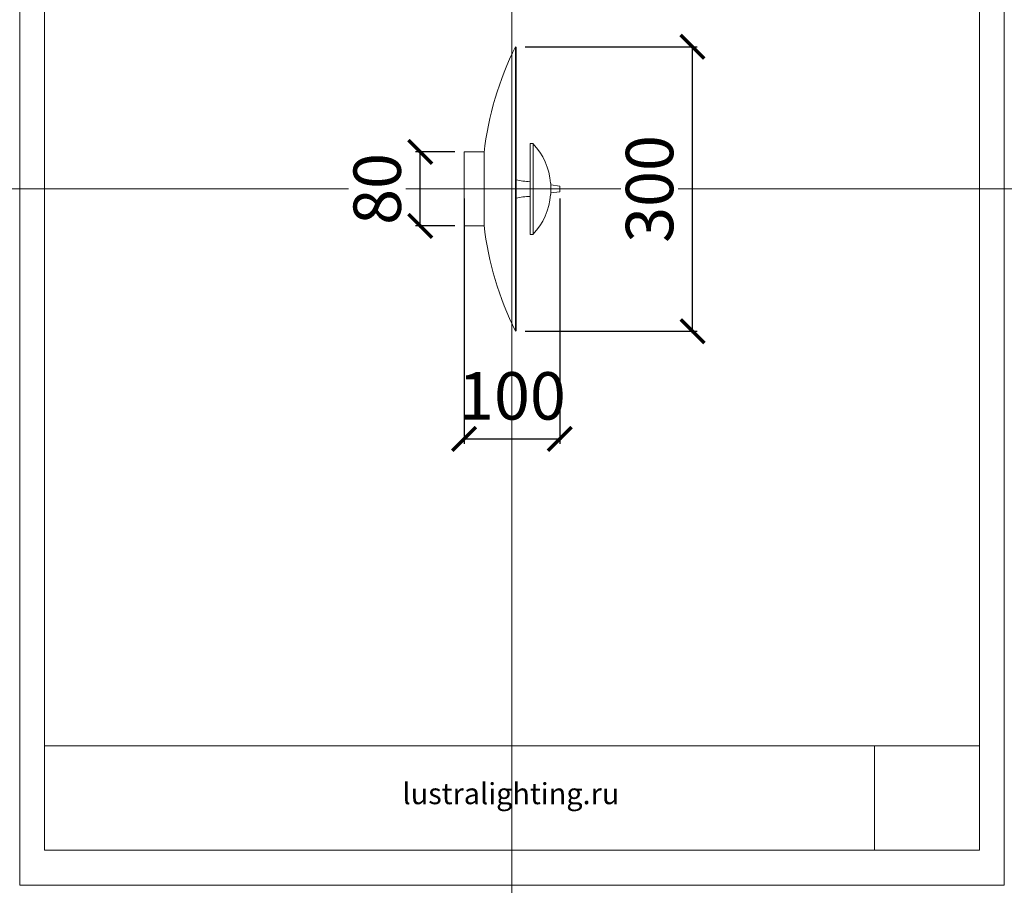
# Model space of a CAD drawing. Units: millimetres. Extents: x -605612431 to 17, y -1703670613 to 113.
# Drawn here: x -605612431 to -605611393, y -1703670613 to -1703669701 of the extents above; entities that cross this region are included whole.
import ezdxf

# ---------------------------------------------------------------- set-up
doc = ezdxf.new("R2010")
doc.units = ezdxf.units.MM
doc.layers.get('0').update_dxf_attribs({"lineweight": 9, "true_color": 0x1c1c1c})
doc.layers.get('Defpoints').update_dxf_attribs({"color": 3, "lineweight": 0})
doc.styles.add('2F обычный', font='Montserrat-Light.ttf', dxfattribs={"width": 0.8})
doc.styles.add('2F широкий', font='Montserrat-Light.ttf')
doc.dimstyles.new('stroitelniy3', dxfattribs={"dimtxt": 80, "dimasz": 30, "dimexe": 5, "dimexo": 10, "dimgap": 20, "dimtad": 1, "dimtoh": 1, "dimdec": 0, "dimrnd": 5, "dimtxsty": '2F обычный', "dimblk": 'ARCHTICK', "dimcen": 0.09, "dimdle": 2, "dimadec": 0, "dimazin": 2, "dimtfac": 1, "dimtdec": 0, "dimtmove": 1, "dimatfit": 3, "dimfxl": 10, "dimtfill": 1, "dimtolj": 1, "dimtzin": 0, "dimarcsym": 1})
picture_1 = doc.add_image_def('image1.png', size_in_pixel=(1498, 1488))

# ---------------------------------------------------------------- blocks, each defined once
blk = doc.blocks.new('_ArchTick')
at = {"color": 0, "linetype": 'ByBlock', "const_width": 0.15}
blk.add_lwpolyline([(-0.5, -0.5), (0.5, 0.5)], dxfattribs=at)
blk = doc.blocks.new('*D182')
at = {"color": 0, "lineweight": -2, "transparency": 16777216}
for p, q in [((-605611898.3, -1703669729.4), (-605611716.8, -1703669729.4)), ((-605611721.8, -1703670031.3), (-605611721.8, -1703669727.4)), ((-605611898.3, -1703670029.3), (-605611716.8, -1703670029.3))]:
    blk.add_line(p, q, dxfattribs=at)
at = {"layer": 'Defpoints', "color": 0, "lineweight": 30, "transparency": 16777216}
for p in [(-605611908.3, -1703669729.4), (-605611721.8, -1703669729.4), (-605611908.3, -1703670029.3)]:
    blk.add_point(p, dxfattribs=at)
at = {"color": 0, "lineweight": -2, "transparency": 16777216, "xscale": 25, "yscale": 25, "zscale": 25}
for p, rotation in [((-605611721.8, -1703669729.4), 90), ((-605611721.8, -1703670029.3), 270)]:
    blk.add_blockref('_ArchTick', p, dxfattribs=dict(at, rotation=rotation))
at = {"color": 0, "transparency": 16777216, "insert": (-605611767.1, -1703669879.3), "char_height": 50, "attachment_point": 5, "rotation": 90, "style": '2F обычный', "bg_fill": 3, "box_fill_scale": 1.1, "bg_fill_color": 256, "bg_fill_true_color": 13158600, "bg_fill_transparency": 0}
blk.add_mtext('\\A1;300', dxfattribs=at)
blk = doc.blocks.new('*D183')
at = {"color": 0, "lineweight": -2, "transparency": 16777216}
for p, q in [((-605611962.5, -1703669889.3), (-605611962.5, -1703670147.8)), ((-605611861.7, -1703669889.3), (-605611861.7, -1703670147.8)), ((-605611964.5, -1703670142.8), (-605611859.7, -1703670142.8))]:
    blk.add_line(p, q, dxfattribs=at)
at = {"layer": 'Defpoints', "color": 0, "lineweight": 30, "transparency": 16777216}
for p in [(-605611962.5, -1703669879.3), (-605611861.7, -1703669879.3), (-605611861.7, -1703670142.8)]:
    blk.add_point(p, dxfattribs=at)
at = {"color": 0, "lineweight": -2, "transparency": 16777216, "xscale": 25, "yscale": 25, "zscale": 25, "rotation": 180}
blk.add_blockref('_ArchTick', (-605611962.5, -1703670142.8), dxfattribs=at)
at = {"color": 0, "lineweight": -2, "transparency": 16777216, "xscale": 25, "yscale": 25, "zscale": 25}
blk.add_blockref('_ArchTick', (-605611861.7, -1703670142.8), dxfattribs=at)
at = {"color": 0, "transparency": 16777216, "insert": (-605611912.1, -1703670097.4), "char_height": 50, "attachment_point": 5, "style": '2F обычный'}
blk.add_mtext('\\A1;100', dxfattribs=at)
blk = doc.blocks.new('*D184')
at = {"color": 0, "lineweight": -2, "transparency": 16777216}
for p, q in [((-605611972.5, -1703669840.3), (-605612013.9, -1703669840.3)), ((-605612008.9, -1703669920.3), (-605612008.9, -1703669838.3)), ((-605611972.5, -1703669918.3), (-605612013.9, -1703669918.3))]:
    blk.add_line(p, q, dxfattribs=at)
at = {"layer": 'Defpoints', "color": 0, "lineweight": 30, "transparency": 16777216}
for p in [(-605612008.9, -1703669840.3), (-605611962.5, -1703669840.3), (-605611962.5, -1703669918.3)]:
    blk.add_point(p, dxfattribs=at)
at = {"color": 0, "transparency": 16777216, "insert": (-605612054.2, -1703669879.3), "char_height": 50, "attachment_point": 5, "rotation": 90, "style": '2F обычный', "bg_fill": 3, "box_fill_scale": 1.1, "bg_fill_color": 256, "bg_fill_true_color": 13158600, "bg_fill_transparency": 0}
blk.add_mtext('\\A1;80', dxfattribs=at)
at = {"color": 0, "lineweight": -2, "transparency": 16777216, "xscale": 25, "yscale": 25, "zscale": 25}
for p, rotation in [((-605612008.9, -1703669840.3), 90), ((-605612008.9, -1703669918.3), 270)]:
    blk.add_blockref('_ArchTick', p, dxfattribs=dict(at, rotation=rotation))

msp = doc.modelspace()

# ---------------------------------------------------------------- linework, layer by layer
for p, q in [((-605611908.3, -1703669729.4), (-605611907.7, -1703669729.7)), ((-605611908.3, -1703670029.3), (-605611908.3, -1703669729.4)), ((-605611907.7, -1703670029), (-605611907.7, -1703669729.7)), ((-605611892.9, -1703669831.4), (-605611889.9, -1703669831.4)), ((-605611892.9, -1703669831.4), (-605611892.9, -1703669927.3)), ((-605611889.9, -1703669927.3), (-605611889.9, -1703669831.4)), ((-605611962.5, -1703669840.3), (-605611941.5, -1703669840.3)), ((-605611962.5, -1703669840.3), (-605611962.5, -1703669918.3)), ((-605611962.5, -1703669843), (-605611962.5, -1703669915.6)), ((-605611941.5, -1703669840.3), (-605611941.5, -1703669918.3)), ((-605611892.9, -1703669871.8), (-605611892.9, -1703669886.8)), ((-605611871.3, -1703669873.3), (-605611871.3, -1703669885.3)), ((-605611871.3, -1703669875.1), (-605611861.7, -1703669876.3)), ((-605611871.3, -1703669875.1), (-605611871.3, -1703669883.5)), ((-605611861.7, -1703669876.3), (-605611861.7, -1703669882.3)), ((-605611861.7, -1703669882.3), (-605611871.3, -1703669883.5)), ((-605611962.5, -1703669918.3), (-605611941.5, -1703669918.3)), ((-605611892.9, -1703669927.3), (-605611889.9, -1703669927.3)), ((-605611908.3, -1703670029.3), (-605611907.7, -1703670029))]:
    msp.add_line(p, q)
msp.add_lwpolyline([(-605612404.9, -1703669182.3), (-605611419.2, -1703669182.3), (-605611419.2, -1703670576.4), (-605612404.9, -1703670576.4)], close=True)
at = {"lineweight": 13}
msp.add_lwpolyline([(-605612404.9, -1703670576.4), (-605611419.2, -1703670576.4), (-605611419.2, -1703670466.3), (-605612404.9, -1703670466.3)], close=True, dxfattribs=at)
for centre, radius, start, end in [((-605611607.9, -1703669879.3), 335.8, 153.4748, 173.4558), ((-605611941.6, -1703669879.3), 70.5, 4.8805, 42.8925), ((-605611889.1, -1703669778), 93.7, 258.5407, 267.4635), ((-605611893.2, -1703669871.8), 0.3, 0, 87.7973), ((-605611889.1, -1703669980.7), 93.7, 92.5365, 101.4593), ((-605611893.2, -1703669886.8), 0.3, 272.2027, 0), ((-605611941.6, -1703669879.3), 70.5, 317.1075, 355.1195), ((-605611607.9, -1703669879.3), 335.8, 186.5442, 206.5252)]:
    msp.add_arc(centre, radius, start, end)
at = {"layer": 'Defpoints', "color": 30}
for p, direction in [((-605611912.1, -1703667724.7), (0, 1)), ((-605613323.3, -1703669879.3), (1, 0))]:
    msp.add_xline(p, direction, dxfattribs=at)
msp.add_lwpolyline([(-605612431, -1703669145.4), (-605611393.1, -1703669145.4), (-605611393.1, -1703670613.3), (-605612431, -1703670613.3)], close=True, dxfattribs=at)

# ---------------------------------------------------------------- texts
at = {"lineweight": 30, "insert": (-605612027.5, -1703670505.5), "char_height": 22.287, "attachment_point": 1, "style": '2F широкий'}
msp.add_mtext_dynamic_manual_height_columns('lustralighting.ru', width=103.047, gutter_width=5.57, heights=[0], dxfattribs=at)

# ---------------------------------------------------------------- referenced raster images: frames only (the image files are external)
at = {"lineweight": 5}
image = msp.add_image(picture_1, insert=(-605611530, -1703670576.4), size_in_units=(110.8, 110.1), dxfattribs=at)
image.dxf.flags = 7

# ---------------------------------------------------------------- next in the draw order: dimensions: what is measured, and where the dimension line sits
at = {"color": 252}
dim = msp.add_linear_dim(base=(-605611721.8, -1703669729.4), p1=(-605611908.3, -1703670029.3), p2=(-605611908.3, -1703669729.4), angle=90, dimstyle='stroitelniy3', override={"dimtxt": 50, "dimasz": 25}, dxfattribs=at)
dim.commit()
dim.dimension.update_dxf_attribs({"geometry": '*D182', "text_midpoint": (-605611767.1, -1703669879.3)})

# ---------------------------------------------------------------- next in the draw order: dimensions: what is measured, and where the dimension line sits
dim = msp.add_linear_dim(base=(-605611861.7, -1703670142.8), p1=(-605611962.5, -1703669879.3), p2=(-605611861.7, -1703669879.3), dimstyle='stroitelniy3', override={"dimtxt": 50, "dimasz": 25, "dimtfill": 0, "dimtfillclr": 256}, dxfattribs=at)
dim.commit()
dim.dimension.update_dxf_attribs({"geometry": '*D183', "text_midpoint": (-605611912.1, -1703670142.8), "dimtype": 160})

# ---------------------------------------------------------------- next in the draw order: dimensions: what is measured, and where the dimension line sits
dim = msp.add_linear_dim(base=(-605612008.9, -1703669840.3), p1=(-605611962.5, -1703669918.3), p2=(-605611962.5, -1703669840.3), angle=90, dimstyle='stroitelniy3', override={"dimtxt": 50, "dimasz": 25}, dxfattribs=at)
dim.commit()
dim.dimension.update_dxf_attribs({"geometry": '*D184', "text_midpoint": (-605612008.9, -1703669879.3), "dimtype": 160})

doc.saveas('drawing.dxf')
